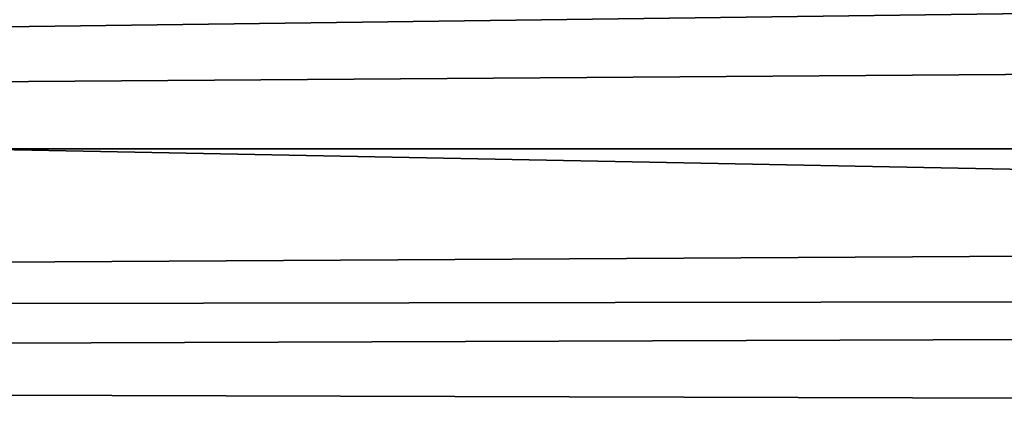
# Model space of a CAD drawing. Units: millimetres. Extents: x 186 to 3445, y -1582 to 1508.
# Drawn here: x 1452 to 1474, y -78 to -68 of the extents above; entities that cross this region are included whole.
import ezdxf

# ---------------------------------------------------------------- set-up
doc = ezdxf.new("R2010")
doc.units = ezdxf.units.MM
doc.layers.add('008', color=250, linetype='Continuous', lineweight=25)
doc.layers.add('CWRo 299.008', color=250, linetype='Continuous')
doc.styles.get("Standard").update_dxf_attribs({"font": 'ariali.ttf', "height": 150})
doc.dimstyles.new('Стиль 150', dxfattribs={"dimtxt": 150, "dimasz": 150, "dimexe": 50, "dimexo": 0, "dimgap": 50, "dimtad": 1, "dimdec": 0, "dimdsep": 32, "dimtxsty": 'Standard', "dimcen": 150, "dimclrd": 256, "dimclre": 256, "dimadec": 0, "dimazin": 0, "dimtfac": 1, "dimtdec": 0, "dimtmove": 0, "dimatfit": 3, "dimfxl": 0, "dimlwd": -1, "dimarcsym": 0})

# ---------------------------------------------------------------- blocks, each defined once
blk = doc.blocks.new('*D9')
at = {"layer": '008', "lineweight": -2}
for p, q in [((185.669, -7.759), (185.669, -1582.264)), ((2931.705, -7.759), (2931.705, -1582.264))]:
    blk.add_line(p, q, dxfattribs=at)
at = {"layer": '008'}
blk.add_line((335.669, -1532.264), (2781.705, -1532.264), dxfattribs=at)
for points in [[(335.669, -1507.264), (335.669, -1557.264), (185.669, -1532.264)], [(2781.705, -1507.264), (2781.705, -1557.264), (2931.705, -1532.264)]]:
    blk.add_solid(points, dxfattribs=at)
at = {"layer": 'Defpoints', "color": 0}
for p in [(185.669, -7.759), (2931.705, -7.759), (2931.705, -1532.264)]:
    blk.add_point(p, dxfattribs=at)
at = {"layer": '008', "color": 0, "insert": (1548.812, -1405.627), "char_height": 150, "width": 616.93975, "attachment_point": 5}
blk.add_mtext('2748', dxfattribs=at)
blk = doc.blocks.new('*D10')
at = {"layer": '008', "lineweight": -2}
for p, q in [((1336.033, 1186.675), (3445.489, 1186.675)), ((1336.014, -1213.081), (3445.489, -1213.081))]:
    blk.add_line(p, q, dxfattribs=at)
at = {"layer": '008'}
blk.add_line((3395.489, -1063.081), (3395.489, 1036.675), dxfattribs=at)
for points in [[(3370.489, 1036.675), (3420.489, 1036.675), (3395.489, 1186.675)], [(3370.489, -1063.081), (3420.489, -1063.081), (3395.489, -1213.081)]]:
    blk.add_solid(points, dxfattribs=at)
at = {"layer": 'Defpoints', "color": 0}
for p in [(1336.033, 1186.675), (3395.489, 1186.675), (1336.014, -1213.081)]:
    blk.add_point(p, dxfattribs=at)
at = {"layer": '008', "color": 0, "insert": (3268.903, -13.203), "char_height": 150, "attachment_point": 5, "rotation": 90}
blk.add_mtext('2401', dxfattribs=at)
blk = doc.blocks.new('*D11')
at = {"layer": '008', "lineweight": -2}
for p, q in [((1931.705, -13.203), (1931.705, -621.163)), ((1185.134, -14.559), (1185.134, -621.163))]:
    blk.add_line(p, q, dxfattribs=at)
at = {"layer": '008'}
blk.add_line((1335.134, -571.163), (1781.705, -571.163), dxfattribs=at)
for points in [[(1335.134, -546.163), (1335.134, -596.163), (1185.134, -571.163)], [(1781.705, -546.163), (1781.705, -596.163), (1931.705, -571.163)]]:
    blk.add_solid(points, dxfattribs=at)
at = {"layer": 'Defpoints', "color": 0}
for p in [(1931.705, -13.203), (1185.134, -14.559), (1931.705, -571.163)]:
    blk.add_point(p, dxfattribs=at)
at = {"layer": '008', "color": 0, "insert": (1558.419, -444.577), "char_height": 150, "attachment_point": 5}
blk.add_mtext('750', dxfattribs=at)

msp = doc.modelspace()

# ---------------------------------------------------------------- linework, layer by layer
at = {"layer": 'CWRo 299.008', "color": 18, "lineweight": 25}
for points in [[(1885.383, -56.917), (1885.696, -68.184), (1882.253, -68.184), (1876.307, -68.184), (1885.383, -71.314), (1884.131, -71.314), (1767.388, -68.184), (1876.307, -68.184), (1781.472, -18.106), (1783.976, -13.412), (1784.602, 6.619), (1876.307, -68.184), (1885.383, -71.314), (1884.131, -71.314), (1885.383, -74.131), (1242.514, -75.07), (1884.131, -71.314), (1242.514, -75.07)], [(1357.692, -68.184), (1483.512, -68.184), (1242.827, -71.314), (1680.066, -68.184), (1657.531, -40.015), (1671.302, -38.137), (1669.111, -33.756), (1678.501, -30.626), (1683.508, -33.13), (1678.501, -30.626), (1675.684, -26.557), (1678.188, -25.931), (1683.508, -33.13), (1691.02, -19.045), (1692.898, -22.175), (1692.272, -20.923), (1691.02, -19.045)], [(1242.827, -71.314), (1483.512, -68.184), (1433.121, -47.84)], [(1261.919, -76.322), (1860.657, -84.459), (1257.224, -84.459), (1867.23, -89.154), (1869.108, -89.78), (1875.368, -90.719), (1872.551, -90.719), (1881.001, -87.902), (1883.192, -86.963), (1901.971, -86.337), (1902.284, -77.886), (1889.452, -77.886), (1916.056, -65.993), (1893.208, -66.932), (1224.361, -66.932), (1887.574, -79.764), (1889.452, -77.886), (1883.192, -86.963), (1901.971, -86.337), (1875.368, -90.719)], [(1860.657, -84.459), (1863.161, -85.711), (1869.108, -89.78), (1867.23, -89.154), (1872.551, -90.719), (1875.368, -90.719), (1883.192, -86.963), (1881.001, -87.902), (1887.574, -79.764), (1881.001, -87.902), (1236.567, -87.902), (1887.574, -79.764), (1229.995, -79.764), (1213.407, -78.825), (1199.635, -66.306), (1224.361, -66.932), (1229.995, -79.764), (1887.574, -79.764), (1224.361, -66.932)], [(1242.514, -75.07), (1885.383, -74.131), (1872.238, -77.26), (1863.161, -77.886), (1863.161, -85.711), (1892.269, -84.146), (1872.238, -77.26), (1863.161, -77.886), (1885.383, -74.131), (1261.919, -76.322), (1860.657, -84.459), (1863.161, -77.886), (1863.161, -85.711), (1860.657, -84.459), (1867.23, -89.154), (1250.339, -89.154)]]:
    msp.add_lwpolyline(points, dxfattribs=at)
for points in [[(1229.995, -79.764), (1224.361, -66.932), (1199.635, -66.306), (1229.995, -79.764), (1887.574, -79.764), (1224.361, -66.932)], [(1893.208, -66.932), (1224.361, -66.932), (1887.574, -79.764)], [(1884.131, -71.314), (1242.827, -71.314), (1680.066, -68.184)], [(1884.131, -71.314), (1242.827, -71.314), (1680.066, -68.184), (1884.131, -71.314), (1680.066, -68.184), (1767.388, -68.184)], [(1357.692, -68.184), (1483.512, -68.184), (1242.827, -71.314)], [(1680.066, -68.184), (1242.827, -71.314), (1483.512, -68.184)], [(1884.131, -71.314), (1242.514, -75.07), (1242.827, -71.314)], [(1885.383, -74.131), (1242.514, -75.07), (1884.131, -71.314)], [(1261.919, -76.322), (1242.514, -75.07), (1885.383, -74.131)], [(1261.919, -76.322), (1885.383, -74.131), (1863.161, -77.886)], [(1863.161, -77.886), (1860.657, -84.459), (1261.919, -76.322)]]:
    msp.add_lwpolyline(points, close=True, dxfattribs=at)

# ---------------------------------------------------------------- dimensions: what is measured, and where the dimension line sits
at = {"layer": '008'}
dim = msp.add_linear_dim(base=(3395.489, 1186.675), p1=(1336.014, -1213.081), p2=(1336.033, 1186.675), angle=90, text='2401', dimstyle='Стиль 150', dxfattribs=at)
dim.commit()
dim.dimension.update_dxf_attribs({"geometry": '*D10', "text_midpoint": (3268.903, -13.203)})
dim = msp.add_linear_dim(base=(2931.705, -1532.264), p1=(185.669, -7.759), p2=(2931.705, -7.759), text='2748', dimstyle='Стиль 150', dxfattribs=at)
dim.commit()
dim.dimension.update_dxf_attribs({"geometry": '*D9', "text_midpoint": (1548.812, -1532.264), "dimtype": 160})
dim = msp.add_linear_dim(base=(1931.705, -571.163), p1=(1185.134, -14.559), p2=(1931.705, -13.203), text='750', dimstyle='Стиль 150', dxfattribs=at)
dim.commit()
dim.dimension.update_dxf_attribs({"geometry": '*D11', "text_midpoint": (1558.419, -444.577)})

doc.saveas('drawing.dxf')
